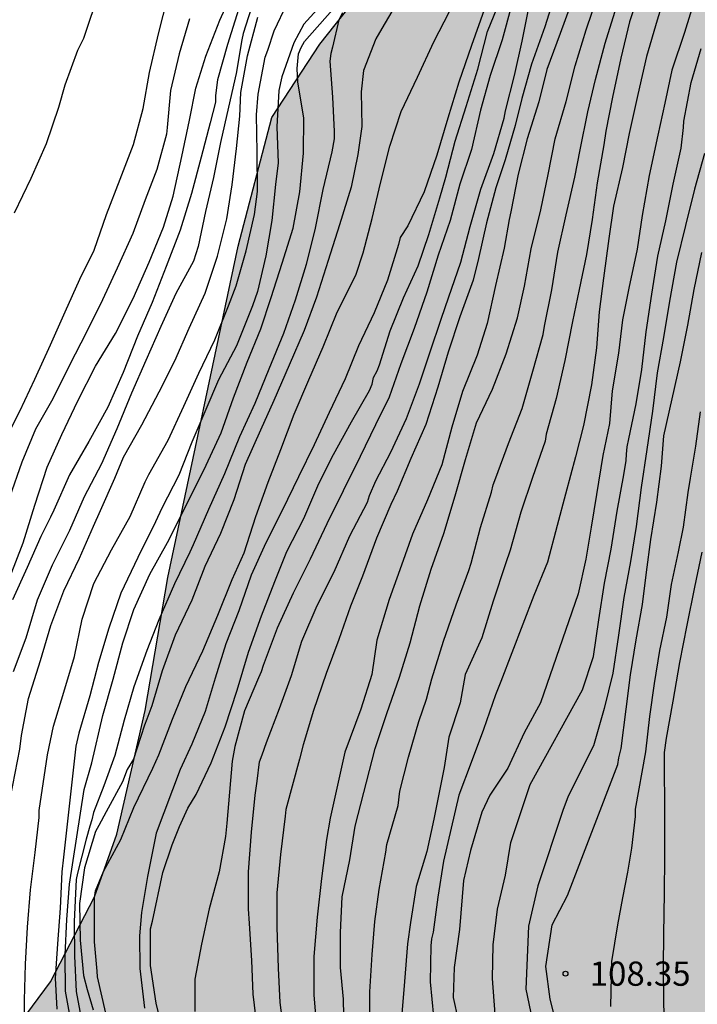
# Model space of a CAD drawing. Units: metres. Extents: x 579944 to 580294, y 4796289 to 4796540.
# Drawn here: x 580191 to 580212, y 4796435 to 4796466 of the extents above; entities that cross this region are included whole.
import ezdxf

# ---------------------------------------------------------------- set-up
doc = ezdxf.new("R2010")
doc.units = ezdxf.units.M
for name, color, linetype in [('020104', 34, 'Continuous'), ('020204', 9, 'Continuous'), ('020308', 9, 'Continuous'), ('100106', 63, 'Continuous'), ('990504', 63, 'Continuous')]:
    doc.layers.add(name, color=color, linetype=linetype)
doc.layers.add('020105', color=24, linetype='Continuous', lineweight=30)
doc.styles.add('ARIAL', font='ARIAL.TTF', dxfattribs={"height": 1})

# ---------------------------------------------------------------- blocks, each defined once
blk = doc.blocks.new('COTAPU')
blk.add_circle((0, 0), 0.075)

msp = doc.modelspace()

# ---------------------------------------------------------------- hatches: boundary and pattern name
at = {"layer": '990504'}
h = msp.add_hatch(color=256, dxfattribs=at)
h.paths.add_polyline_path([(580256.306, 4796540.204), (580255.578, 4796539.063), (580253.13, 4796538.343), (580250.61, 4796539.703), (580250.006, 4796540.204), (580236.991, 4796540.204), (580236.683, 4796537.095), (580236.019, 4796533.895), (580234.89, 4796528.911), (580232.434, 4796524.76), (580230.882, 4796520.776), (580228.402, 4796517.688), (580225.842, 4796515.816), (580223.483, 4796516.192), (580222.107, 4796518.128), (580219.787, 4796518.8), (580216.867, 4796518.16), (580214.779, 4796516.632), (580212.803, 4796515.08), (580209.827, 4796513.496), (580206.435, 4796513.521), (580203.923, 4796512.857), (580203.779, 4796510.833), (580204.787, 4796509.921), (580206.043, 4796508.601), (580206.835, 4796506.361), (580208.987, 4796503.209), (580212.203, 4796501.025), (580214.554, 4796498.273), (580216.954, 4796496.561), (580218.778, 4796495.425), (580218.642, 4796494.385), (580216.434, 4796493.329), (580213.306, 4796492.937), (580209.946, 4796493.713), (580204.747, 4796494.777), (580200.747, 4796494.249), (580198.755, 4796492.665), (580197.195, 4796490.849), (580196.963, 4796488.481), (580197.243, 4796486.13), (580197.691, 4796484.202), (580196.859, 4796483.178), (580195.171, 4796482.634), (580192.091, 4796482.634), (580189.699, 4796482.314), (580186.971, 4796481.01), (580185.891, 4796479.186), (580185.603, 4796477.458), (580185.827, 4796475.506), (580187.459, 4796473.562), (580190.147, 4796472.474), (580193.306, 4796472.626), (580195.898, 4796473.73), (580198.306, 4796475.706), (580201.066, 4796476.802), (580203.602, 4796478.354), (580205.786, 4796478.514), (580207.234, 4796477.442), (580207.354, 4796476.026), (580206.186, 4796473.002), (580204.09, 4796470.194), (580202.098, 4796467.178), (580200.234, 4796464.818), (580198.754, 4796462.554), (580197.706, 4796458.57), (580195.53, 4796448.307), (580194.826, 4796444.195), (580193.946, 4796440.363), (580193.258, 4796438.419), (580191.898, 4796435.787), (580189.658, 4796432.779), (580188.476, 4796429.84), (580188.48, 4796429.433), (580188.757, 4796428.389), (580189.094, 4796427.343), (580189.471, 4796425.239), (580189.577, 4796424.823), (580190.193, 4796423.944), (580190.496, 4796423.687), (580190.942, 4796423.47), (580191.872, 4796423.249), (580192.295, 4796423.202), (580193.266, 4796422.887), (580193.994, 4796422.795), (580194.501, 4796422.68), (580194.755, 4796422.66), (580195.391, 4796422.764), (580196.118, 4796422.663), (580196.971, 4796422.35), (580197.631, 4796422.309), (580197.969, 4796422.187), (580198.164, 4796422.211), (580198.374, 4796422.107), (580199.413, 4796421.783), (580199.783, 4796421.499), (580200.286, 4796420.952), (580201.467, 4796418.882), (580202.043, 4796418.003), (580202.524, 4796417.016), (580202.792, 4796416.733), (580202.994, 4796416.587), (580203.222, 4796416.492), (580204.026, 4796416.475), (580204.408, 4796416.556), (580204.909, 4796416.602), (580205.351, 4796416.758), (580206.072, 4796416.852), (580206.751, 4796417.049), (580207.565, 4796417.057), (580208.108, 4796417.128), (580209.199, 4796417.041), (580209.861, 4796417.136), (580210.241, 4796417.047), (580210.401, 4796416.927), (580210.501, 4796416.731), (580210.607, 4796416.34), (580210.649, 4796414.679), (580210.893, 4796413.703), (580210.987, 4796412.897), (580211.123, 4796412.15), (580211.37, 4796411.462), (580212.334, 4796411.257), (580212.969, 4796411.242), (580213.3, 4796411.281), (580214.523, 4796411.59), (580216.333, 4796412.182), (580216.518, 4796412.18), (580217.793, 4796411.752), (580218.493, 4796411.406), (580220.895, 4796409.365), (580221.287, 4796408.819), (580221.486, 4796408.393), (580221.541, 4796407.935), (580221.509, 4796407.283), (580221.344, 4796406.895), (580221.043, 4796406.467), (580220.504, 4796405.938), (580220.274, 4796405.78), (580219.295, 4796405.392), (580218.929, 4796405.201), (580217.784, 4796404.213), (580217.534, 4796403.826), (580217.18, 4796403.126), (580217.133, 4796402.703), (580217.169, 4796402.008), (580217.297, 4796401.321), (580217.884, 4796399.943), (580218.567, 4796398.776), (580218.849, 4796398.129), (580219.402, 4796396.717), (580219.824, 4796395.79), (580220.303, 4796394.54), (580220.516, 4796393.843), (580220.74, 4796393.4), (580220.871, 4796392.967), (580220.919, 4796392.67), (580220.891, 4796392.45), (580220.914, 4796392.212), (580221.011, 4796391.762), (580220.971, 4796391.178), (580220.843, 4796391.019), (580220.426, 4796390.803), (580220.297, 4796390.626), (580220.21, 4796390.398), (580220.216, 4796390.169), (580220.526, 4796389.895), (580221.183, 4796389.473), (580223.246, 4796388.241), (580224.217, 4796387.181), (580224.434, 4796386.806), (580224.557, 4796386.474), (580224.967, 4796385.953), (580225.167, 4796385.604), (580226.066, 4796384.866), (580227.252, 4796384.058), (580227.605, 4796383.749), (580227.889, 4796383.433), (580228.055, 4796383.042), (580228.05, 4796382.618), (580227.953, 4796382.179), (580227.7, 4796381.512), (580227.539, 4796380.658), (580227.499, 4796380.184), (580227.582, 4796379.98), (580227.892, 4796379.596), (580228.085, 4796379.483), (580228.33, 4796379.43), (580228.797, 4796379.485), (580229.384, 4796379.716), (580230.084, 4796380.268), (580230.672, 4796380.651), (580231.268, 4796380.883), (580231.505, 4796380.863), (580232.279, 4796380.423), (580232.547, 4796380.099), (580232.846, 4796379.46), (580233.117, 4796378.678), (580233.308, 4796378.253), (580233.356, 4796378.023), (580233.523, 4796377.776), (580234.144, 4796377.16), (580234.488, 4796376.902), (580235.449, 4796376.376), (580236.297, 4796375.681), (580237.702, 4796374.769), (580237.861, 4796374.564), (580238.06, 4796374.155), (580238.125, 4796373.866), (580238.138, 4796373.493), (580237.811, 4796372.98), (580237.195, 4796372.385), (580236.222, 4796371.624), (580235.768, 4796371.171), (580235.021, 4796370.162), (580234.581, 4796369.345), (580234.415, 4796368.915), (580234.453, 4796368.491), (580234.544, 4796368.295), (580234.922, 4796367.978), (580235.158, 4796367.831), (580235.63, 4796367.632), (580236.121, 4796367.542), (580237.087, 4796367.642), (580238.328, 4796368.045), (580239.524, 4796368.126), (580239.777, 4796368.064), (580239.988, 4796367.935), (580240.314, 4796367.584), (580240.464, 4796367.345), (580240.546, 4796367.09), (580240.618, 4796366.581), (580240.613, 4796365.294), (580240.822, 4796364.224), (580241.259, 4796362.992), (580241.426, 4796362.778), (580241.62, 4796362.7), (580242.051, 4796362.653), (580243.407, 4796362.724), (580243.61, 4796362.68), (580243.98, 4796362.379), (580244.032, 4796361.718), (580243.309, 4796360.539), (580242.69, 4796359.699), (580242.365, 4796359.346), (580241.35, 4796358.67), (580240.991, 4796358.386), (580240.515, 4796358.238), (580239.205, 4796357.71), (580238.967, 4796357.56), (580238.206, 4796356.89), (580237.923, 4796356.52), (580237.443, 4796355.144), (580237.011, 4796354.395), (580236.849, 4796354.21), (580236.294, 4796353.809), (580235.74, 4796353.476), (580234.945, 4796352.815), (580233.26, 4796351.232), (580232.9, 4796350.77), (580232.623, 4796350.171), (580232.474, 4796349.732), (580232.383, 4796348.301), (580232.702, 4796347.163), (580232.876, 4796346.721), (580233.881, 4796344.855), (580233.947, 4796344.634), (580233.998, 4796343.787), (580233.818, 4796343.653), (580233.444, 4796343.504), (580232.289, 4796343.237), (580231.551, 4796343.151), (580231.093, 4796343.054), (580229.479, 4796342.579), (580228.448, 4796341.988), (580227.893, 4796341.545), (580227.302, 4796340.924), (580227.173, 4796340.748), (580227.09, 4796340.088), (580226.958, 4796339.589), (580226.93, 4796339.378), (580226.97, 4796339.174), (580226.9, 4796338.946), (580225.692, 4796336.798), (580225.467, 4796336.309), (580225.397, 4796336.048), (580225.36, 4796335.794), (580225.418, 4796334.819), (580225.657, 4796334.147), (580225.762, 4796333.647), (580225.743, 4796333.443), (580225.63, 4796333.148), (580225.467, 4796332.955), (580225.229, 4796332.856), (580224.788, 4796332.801), (580224.401, 4796333.093), (580223.45, 4796333.67), (580222.134, 4796334.243), (580221.611, 4796334.417), (580220.764, 4796334.452), (580220.077, 4796334.348), (580219.397, 4796334.186), (580218.419, 4796333.789), (580218.155, 4796333.631), (580217.6, 4796333.256), (580215.141, 4796331.316), (580214.533, 4796330.679), (580214.145, 4796329.98), (580214.066, 4796329.76), (580214.03, 4796329.54), (580214.051, 4796329.074), (580214.378, 4796328.774), (580214.681, 4796328.585), (580216.124, 4796328.062), (580216.352, 4796327.924), (580216.637, 4796327.667), (580217.18, 4796326.882), (580217.261, 4796326.585), (580217.338, 4796325.762), (580217.156, 4796325.375), (580216.975, 4796325.148), (580216.565, 4796324.754), (580214.766, 4796324.459), (580213.555, 4796323.683), (580213.309, 4796323.593), (580213.055, 4796323.612), (580212.491, 4796323.991), (580211.859, 4796324.344), (580211.412, 4796324.51), (580210.711, 4796324.687), (580210.287, 4796324.691), (580209.43, 4796324.479), (580209.184, 4796324.456), (580208.71, 4796324.495), (580208.001, 4796324.774), (580206.99, 4796325.351), (580206.797, 4796325.497), (580205.18, 4796327.225), (580204.81, 4796327.542), (580204.321, 4796327.759), (580203.831, 4796327.849), (580203.39, 4796327.853), (580203.153, 4796327.822), (580202.481, 4796327.6), (580202.252, 4796327.568), (580200.83, 4796327.659), (580200.357, 4796327.825), (580199.996, 4796328.125), (580199.888, 4796328.346), (580199.899, 4796328.575), (580200.034, 4796329.302), (580200.536, 4796330.364), (580200.843, 4796331.454), (580200.874, 4796332.775), (580200.777, 4796333.267), (580200.544, 4796333.659), (580199.798, 4796334.455), (580199.286, 4796334.901), (580198.723, 4796335.355), (580198.471, 4796335.502), (580197.855, 4796335.754), (580197.229, 4796335.828), (580195.905, 4796335.655), (580195.269, 4796335.526), (580193.646, 4796335.085), (580191.844, 4796334.341), (580190.226, 4796333.519), (580189.919, 4796333.285), (580189.697, 4796333.169), (580188.915, 4796332.872), (580188.497, 4796332.63), (580188.03, 4796332.525), (580187.378, 4796332.549), (580187.133, 4796332.526), (580186.912, 4796332.452), (580186.536, 4796332.227), (580185.92, 4796331.556), (580185.704, 4796331.193), (580185.379, 4796330.9), (580184.825, 4796330.499), (580184.621, 4796330.417), (580184.163, 4796330.371), (580182.699, 4796330.555), (580182.209, 4796330.679), (580181.963, 4796330.681), (580181.471, 4796330.61), (580181.276, 4796330.536), (580180.773, 4796330.236), (580180.559, 4796330.043), (580180.379, 4796329.782), (580180.374, 4796329.325), (580180.428, 4796328.833), (580180.553, 4796328.612), (580180.914, 4796328.337), (580182.013, 4796328.055), (580182.69, 4796327.971), (580183.652, 4796327.674), (580183.898, 4796327.637), (580185.775, 4796326.474), (580186.373, 4796326.18), (580186.599, 4796326.009), (580187.01, 4796325.589), (580187.766, 4796324.997), (580188.002, 4796324.876), (580188.712, 4796324.699), (580189.312, 4796324.609), (580190.007, 4796324.602), (580190.618, 4796324.722), (580191.052, 4796324.879), (580191.325, 4796325.105), (580191.403, 4796325.29), (580191.238, 4796325.716), (580190.946, 4796326.108), (580190.442, 4796326.528), (580190.291, 4796326.733), (580189.97, 4796327.601), (580190.014, 4796327.803), (580190.23, 4796328.174), (580190.418, 4796328.325), (580191.245, 4796328.07), (580193.518, 4796326.633), (580194.121, 4796325.983), (580194.63, 4796325.266), (580194.748, 4796325.155), (580195.046, 4796324.525), (580195.365, 4796323.369), (580195.274, 4796322.803), (580195.213, 4796321.753), (580195.356, 4796320.87), (580195.447, 4796320.607), (580195.672, 4796320.283), (580196.226, 4796319.752), (580196.934, 4796319.38), (580197.735, 4796319.042), (580198.851, 4796318.827), (580201.304, 4796318.455), (580201.836, 4796318.331), (580203.043, 4796317.886), (580205.066, 4796317.722), (580206.033, 4796317.856), (580206.27, 4796317.854), (580206.658, 4796317.689), (580206.758, 4796317.501), (580206.637, 4796317.316), (580206.254, 4796317.134), (580205.236, 4796316.966), (580204.625, 4796316.913), (580203.615, 4796316.635), (580203.231, 4796316.385), (580203.11, 4796316.209), (580202.615, 4796315.773), (580202.395, 4796315.784), (580202.207, 4796315.709), (580201.597, 4796315.614), (580200.902, 4796315.587), (580200.241, 4796315.619), (580199.775, 4796315.556), (580198.585, 4796315.213), (580198.133, 4796314.879), (580197.849, 4796314.483), (580197.444, 4796313.759), (580197.315, 4796313.599), (580197.136, 4796313.466), (580196.634, 4796313.301), (580196.16, 4796313.349), (580195.434, 4796313.576), (580194.954, 4796313.81), (580194.584, 4796314.136), (580193.914, 4796314.845), (580193.653, 4796314.975), (580193.425, 4796315.054), (580192.9, 4796315.135), (580192.359, 4796315.166), (580191.935, 4796315.128), (580191.543, 4796314.946), (580191.194, 4796314.712), (580189.499, 4796313.003), (580188.886, 4796312.763), (580188.434, 4796312.463), (580188.322, 4796312.278), (580188.256, 4796311.584), (580188.318, 4796311.049), (580188.615, 4796309.386), (580188.748, 4796307.513), (580188.743, 4796307.013), (580188.828, 4796306.165), (580188.728, 4796305.522), (580188.52, 4796305.041), (580188.391, 4796304.865), (580188.186, 4796304.774), (580185.445, 4796304.226), (580184.256, 4796303.95), (580183.167, 4796303.529), (580182.64, 4796303.28), (580181.975, 4796302.88), (580181.762, 4796302.73), (580181.624, 4796302.571), (580181.375, 4796302.183), (580180.946, 4796301.671), (580180.764, 4796301.3), (580180.489, 4796300.058), (580180.51, 4796299.609), (580180.372, 4796298.534), (580180.119, 4796297.842), (580179.548, 4796295.883), (580178.192, 4796293.237), (580178.042, 4796292.713), (580177.748, 4796292.132), (580176.858, 4796291.26), (580175.973, 4796290.213), (580222.831, 4796290.212), (580223.214, 4796290.819), (580223.301, 4796291.038), (580223.346, 4796291.241), (580223.299, 4796291.674), (580223.126, 4796292.175), (580222.8, 4796292.577), (580222.381, 4796292.996), (580222.179, 4796293.151), (580221.994, 4796293.229), (580221.005, 4796293.502), (580220.565, 4796293.557), (580219.856, 4796293.734), (580219.399, 4796293.772), (580218.034, 4796293.694), (580217.55, 4796293.614), (580217.015, 4796293.433), (580215.146, 4796292.969), (580213.662, 4796292.815), (580212.622, 4796292.91), (580211.642, 4796293.209), (580211.347, 4796293.339), (580210.556, 4796293.906), (580210.338, 4796294.128), (580209.62, 4796295.169), (580209.538, 4796295.373), (580209.65, 4796295.592), (580209.975, 4796295.852), (580210.196, 4796295.934), (580210.45, 4796295.965), (580210.992, 4796295.951), (580211.568, 4796295.903), (580212.869, 4796295.61), (580214.654, 4796295.372), (580216.475, 4796295.277), (580218.359, 4796295.672), (580219.092, 4796296.062), (580219.77, 4796296.106), (580219.998, 4796296.087), (580221.34, 4796295.599), (580222.719, 4796295.407), (580223.397, 4796295.442), (580223.983, 4796295.597), (580224.23, 4796295.705), (580224.939, 4796296.341), (580225.403, 4796296.955), (580225.916, 4796297.424), (580226.325, 4796297.598), (580226.765, 4796297.636), (580227.23, 4796297.538), (580227.433, 4796297.451), (580227.987, 4796297.022), (580228.781, 4796296.76), (580229.59, 4796296.302), (580229.774, 4796296.089), (580229.996, 4796295.477), (580230.028, 4796295.273), (580229.949, 4796295.028), (580229.727, 4796294.861), (580228.996, 4796294.572), (580228.097, 4796294.48), (580226.734, 4796294.604), (580226.259, 4796294.532), (580225.791, 4796294.325), (580225.662, 4796294.149), (580225.558, 4796293.904), (580225.496, 4796293.625), (580225.412, 4796292.855), (580225.479, 4796291.948), (580225.576, 4796291.481), (580226.206, 4796290.211), (580236.422, 4796290.211), (580236.961, 4796291.56), (580236.976, 4796292.212), (580236.957, 4796292.864), (580236.84, 4796293.848), (580236.6, 4796295.257), (580236.544, 4796296.358), (580236.455, 4796296.749), (580236.306, 4796297.106), (580235.699, 4796298.163), (580235.08, 4796298.872), (580234.449, 4796299.353), (580233.243, 4796299.891), (580232.578, 4796300.236), (580232.191, 4796300.511), (580231.794, 4796300.685), (580231.372, 4796300.791), (580230.881, 4796300.787), (580230.635, 4796300.747), (580230.209, 4796300.574), (580229.647, 4796300.224), (580228.942, 4796300.053), (580227.86, 4796299.488), (580227.205, 4796299.232), (580226.773, 4796299.169), (580226.544, 4796299.197), (580225.895, 4796299.525), (580225.889, 4796299.729), (580226.088, 4796300.125), (580226.242, 4796300.301), (580226.379, 4796300.444), (580227.095, 4796300.894), (580227.895, 4796301.25), (580229.863, 4796301.475), (580230.746, 4796301.737), (580231.326, 4796302.079), (580232.48, 4796303.134), (580232.61, 4796303.37), (580232.682, 4796303.785), (580232.785, 4796303.936), (580232.757, 4796304.504), (580232.632, 4796304.708), (580232.094, 4796305.18), (580231.612, 4796306.015), (580230.864, 4796306.632), (580230.435, 4796306.891), (580229.161, 4796307.429), (580228.984, 4796307.541), (580227.188, 4796308.356), (580226.572, 4796308.591), (580226.293, 4796308.627), (580226.039, 4796308.579), (580225.562, 4796308.338), (580225.026, 4796308.149), (580222.932, 4796308.001), (580222.49, 4796307.862), (580222.294, 4796307.745), (580221.918, 4796307.385), (580221.763, 4796307.157), (580221.507, 4796306.169), (580221.486, 4796305.695), (580221.583, 4796305.245), (580221.725, 4796305.04), (580222.111, 4796304.731), (580224.291, 4796304.15), (580224.424, 4796303.971), (580224.428, 4796303.454), (580224.212, 4796303.032), (580223.928, 4796302.654), (580223.128, 4796302.281), (580222.703, 4796302.167), (580221.549, 4796301.942), (580220.752, 4796301.856), (580219.597, 4796301.614), (580217.816, 4796301.387), (580217.434, 4796301.272), (580216.628, 4796301.195), (580216.442, 4796301.231), (580216.316, 4796301.343), (580216.104, 4796301.294), (580214.818, 4796301.443), (580213.347, 4796301.712), (580212.86, 4796302.132), (580212.717, 4796302.303), (580212.61, 4796302.533), (580212.57, 4796302.804), (580212.598, 4796303.058), (580212.711, 4796303.328), (580213.02, 4796303.689), (580214.11, 4796304.237), (580214.331, 4796304.311), (580214.534, 4796304.317), (580215.728, 4796304.263), (580216.652, 4796304.355), (580217.136, 4796304.452), (580217.357, 4796304.517), (580217.927, 4796304.791), (580218.217, 4796305.008), (580218.865, 4796305.349), (580219.001, 4796305.474), (580219.362, 4796305.962), (580219.995, 4796307.345), (580220.331, 4796307.934), (580220.385, 4796309.052), (580219.859, 4796310.65), (580219.56, 4796311.212), (580219.497, 4796311.713), (580219.429, 4796311.722), (580219.389, 4796311.942), (580219.339, 4796311.977), (580219.298, 4796312.121), (580219.402, 4796312.34), (580219.378, 4796312.451), (580219.448, 4796312.687), (580219.206, 4796313.062), (580219.055, 4796313.216), (580218.719, 4796313.516), (580218.526, 4796313.62), (580218.064, 4796314.091), (580217.499, 4796315.079), (580217.325, 4796315.521), (580217.26, 4796315.742), (580217.354, 4796316.698), (580217.407, 4796316.935), (580217.52, 4796317.137), (580217.803, 4796317.499), (580217.99, 4796317.624), (580218.373, 4796317.781), (580219.23, 4796317.933), (580220.232, 4796318.168), (580221.117, 4796318.498), (580221.56, 4796318.748), (580222.302, 4796319.299), (580223.461, 4796319.906), (580224.371, 4796320.328), (580224.838, 4796320.425), (580225.312, 4796320.378), (580225.887, 4796320.262), (580226.308, 4796320.063), (580227.226, 4796319.461), (580227.334, 4796319.299), (580227.443, 4796319.221), (580227.89, 4796319.039), (580228.821, 4796318.902), (580229.371, 4796318.888), (580230.141, 4796318.736), (580231.14, 4796318.701), (580231.76, 4796318.847), (580232.083, 4796318.961), (580232.423, 4796319.144), (580233.75, 4796320.46), (580235.215, 4796322.072), (580236.224, 4796322.993), (580236.403, 4796323.127), (580236.624, 4796323.21), (580238.167, 4796323.27), (580239.039, 4796323.253), (580240.859, 4796323.124), (580242.195, 4796322.865), (580243.083, 4796322.737), (580244.206, 4796322.37), (580244.958, 4796322.227), (580245.592, 4796322.059), (580246.117, 4796322.054), (580247.212, 4796322.305), (580247.621, 4796322.504), (580248.44, 4796323.123), (580248.731, 4796323.357), (580248.962, 4796323.66), (580249.84, 4796325.845), (580250.264, 4796326.662), (580250.444, 4796326.931), (580251.197, 4796327.627), (580252.074, 4796328.024), (580252.328, 4796328.089), (580252.625, 4796328.103), (580252.76, 4796328.068), (580252.894, 4796327.94), (580253.028, 4796327.709), (580253.093, 4796327.472), (580253.133, 4796327.243), (580253.057, 4796326.447), (580252.986, 4796326.16), (580252.728, 4796325.705), (580251.998, 4796324.738), (580251.421, 4796323.889), (580250.912, 4796322.996), (580250.67, 4796322.507), (580250.247, 4796320.851), (580250.251, 4796320.419), (580250.582, 4796318.865), (580250.789, 4796318.406), (580250.885, 4796317.922), (580251.085, 4796317.615), (580251.412, 4796317.281), (580252.017, 4796316.801), (580252.961, 4796316.351), (580253.89, 4796316.07), (580254.381, 4796316.006), (580255.474, 4796316.012), (580256.593, 4796316.144), (580257.784, 4796316.64), (580258.604, 4796317.259), (580259.23, 4796318.04), (580259.895, 4796319.253), (580259.965, 4796319.464), (580259.963, 4796320.1), (580259.89, 4796320.481), (580259.971, 4796321.709), (580259.948, 4796321.98), (580259.562, 4796323.196), (580259.508, 4796323.662), (580259.4, 4796323.849), (580259.054, 4796324.869), (580258.93, 4796325.997), (580258.624, 4796326.746), (580258.593, 4796326.95), (580258.384, 4796327.282), (580258.092, 4796327.615), (580257.505, 4796328.164), (580257.151, 4796328.396), (580256.072, 4796328.898), (580255.203, 4796329.212), (580254.985, 4796329.401), (580254.734, 4796329.767), (580254.688, 4796330.183), (580254.682, 4796330.463), (580254.888, 4796331.511), (580255.197, 4796332.744), (580255.351, 4796333.793), (580255.384, 4796334.53), (580255.508, 4796334.995), (580255.555, 4796335.468), (580255.591, 4796337.322), (580255.531, 4796338.958), (580255.57, 4796339.44), (580255.632, 4796339.694), (580255.331, 4796341.704), (580255.313, 4796342.509), (580255.486, 4796343.668), (580255.548, 4796343.871), (580256.15, 4796344.813), (580257.12, 4796346.083), (580257.525, 4796346.697), (580257.696, 4796346.839), (580258.486, 4796347.924), (580258.668, 4796348.295), (580258.662, 4796348.566), (580258.503, 4796348.796), (580258.319, 4796348.976), (580257.864, 4796349.235), (580257.653, 4796349.271), (580256.658, 4796348.891), (580256.164, 4796348.634), (580255.413, 4796348.108), (580255.079, 4796347.789), (580254.747, 4796347.581), (580254.601, 4796347.413), (580254.243, 4796347.171), (580253.781, 4796346.752), (580253.218, 4796346.368), (580252.663, 4796345.916), (580251.648, 4796345.291), (580250.731, 4796344.242), (580249.697, 4796343.312), (580249.059, 4796343.039), (580248.601, 4796342.968), (580248.355, 4796343.004), (580248.027, 4796343.168), (580247.884, 4796343.288), (580247.71, 4796343.646), (580247.521, 4796344.275), (580247.541, 4796345.426), (580247.628, 4796345.629), (580247.886, 4796345.982), (580248.228, 4796346.343), (580249.288, 4796347.187), (580250.87, 4796348.662), (580251.717, 4796349.551), (580252.495, 4796350.196), (580253.023, 4796350.521), (580255.506, 4796351.402), (580256.019, 4796351.922), (580256.277, 4796352.283), (580256.563, 4796352.916), (580256.633, 4796353.94), (580256.61, 4796354.161), (580256.218, 4796355.622), (580256.198, 4796356.172), (580256.414, 4796356.585), (580256.748, 4796356.946), (580257.123, 4796357.171), (580258.288, 4796357.549), (580258.663, 4796357.748), (580258.876, 4796357.907), (580258.98, 4796358.109), (580259.007, 4796358.321), (580258.902, 4796358.762), (580258.711, 4796359.179), (580258.543, 4796359.317), (580257.725, 4796359.672), (580257.044, 4796360.137), (580256.859, 4796360.299), (580256.742, 4796360.462), (580256.693, 4796360.682), (580256.766, 4796361.114), (580257.07, 4796361.932), (580257.312, 4796362.362), (580257.826, 4796362.882), (580258.021, 4796362.981), (580258.284, 4796362.996), (580258.546, 4796362.959), (580259.194, 4796362.546), (580259.332, 4796361.943), (580259.424, 4796361.019), (580259.862, 4796359.854), (580260.096, 4796359.631), (580260.307, 4796359.51), (580260.536, 4796359.499), (580260.705, 4796359.54), (580261.103, 4796359.511), (580261.307, 4796359.576), (580261.503, 4796359.676), (580261.802, 4796359.919), (580262.11, 4796360.237), (580262.677, 4796361.019), (580262.911, 4796361.5), (580263.387, 4796363.856), (580263.355, 4796364.937), (580262.79, 4796366.587), (580261.833, 4796368.235), (580260.67, 4796369.812), (580259.645, 4796371.46), (580258.83, 4796372.626), (580257.922, 4796374.113), (580256.685, 4796376.357), (580255.633, 4796378.418), (580254.528, 4796381.33), (580253.359, 4796383.689), (580252.608, 4796385.476), (580247.16, 4796396.401), (580245.475, 4796399.883), (580244.093, 4796403.068), (580244.033, 4796404.746), (580245.376, 4796406.436), (580247.054, 4796406.588), (580248.302, 4796405.656), (580249.606, 4796403.757), (580250.339, 4796401.349), (580250.66, 4796398.684), (580251.415, 4796396.344), (580252.536, 4796394.261), (580253.282, 4796393.048), (580253.923, 4796390.547), (580254.489, 4796388.826), (580255.446, 4796387.109), (580257.021, 4796385.835), (580258.522, 4796385.042), (580260.411, 4796384.644), (580261.834, 4796385.023), (580262.151, 4796385.67), (580262.163, 4796386.958), (580262.363, 4796387.833), (580263.617, 4796389.063), (580264.372, 4796389.621), (580265.311, 4796390.019), (580266.248, 4796390.786), (580266.305, 4796392.189), (580265.766, 4796393.404), (580265.3, 4796394.159), (580265.042, 4796394.778), (580264.944, 4796395.513), (580265.099, 4796396.296), (580265.6, 4796396.806), (580266.316, 4796396.536), (580267.776, 4796395.099), (580269.443, 4796393.802), (580270.709, 4796393.652), (580271.716, 4796394.235), (580271.801, 4796395.085), (580272.068, 4796396.123), (580272.703, 4796397.186), (580273.392, 4796397.398), (580274.66, 4796396.926), (580275.831, 4796397.027), (580276.378, 4796397.676), (580276.463, 4796398.642), (580275.744, 4796399.395), (580275.255, 4796400.104), (580274.572, 4796402.054), (580274.213, 4796403.798), (580273.74, 4796405.358), (580273.247, 4796406.527), (580271.833, 4796410.701), (580271.793, 4796412.77), (580271.866, 4796415.071), (580271.435, 4796417.16), (580271.008, 4796418.697), (580271.204, 4796420.01), (580272.827, 4796421.265), (580274.092, 4796421.298), (580274.741, 4796420.568), (580275.033, 4796418.708), (580274.93, 4796417.166), (580274.941, 4796415.878), (580275.111, 4796414.799), (580276.456, 4796413.476), (580277.657, 4796412.796), (580278.95, 4796412.14), (580280.287, 4796411.76), (580281.874, 4796411.819), (580283.249, 4796412.382), (580283.863, 4796413.192), (580284.155, 4796414.091), (580284.347, 4796415.841), (580284.13, 4796417.15), (580284.004, 4796418.46), (580283.943, 4796420.207), (580284.027, 4796421.195), (580284.431, 4796422.441), (580285.32, 4796423.437), (580286.396, 4796424.044), (580288.045, 4796424.816), (580289.07, 4796426.066), (580290.047, 4796427.5), (580292.494, 4796429.176), (580293.551, 4796429.254), (580294.261, 4796429.585), (580294.262, 4796473.851), (580293.738, 4796473.663), (580292.291, 4796473.375), (580290.756, 4796472.741), (580288.788, 4796471.46), (580287.445, 4796469.816), (580286.402, 4796468.037), (580284.754, 4796464.298), (580283.43, 4796463.137), (580282.186, 4796463.311), (580281.276, 4796464.936), (580280.691, 4796466.173), (580280.244, 4796467.411), (580279.564, 4796468.9), (580279.444, 4796469.52), (580279.711, 4796470.649), (580280.484, 4796471.668), (580284.376, 4796473.839), (580294.262, 4796480.49), (580294.262, 4796484.999), (580293.895, 4796485.254), (580294.262, 4796486.003), (580294.263, 4796540.203)])
h.paths.add_polyline_path([(580230.082, 4796445.62), (580230.19, 4796442.59), (580230.37, 4796440.787), (580230.226, 4796438.21), (580230.195, 4796433.65), (580230.444, 4796431.806), (580232.196, 4796426.338), (580233.097, 4796424.017), (580234.201, 4796422.044), (580235.095, 4796420.591), (580235.837, 4796419.123), (580236.755, 4796418.125), (580238.476, 4796418.222), (580239.481, 4796419.951), (580238.619, 4796422.575), (580237.207, 4796425.029), (580235.92, 4796427.416), (580234.978, 4796429.791), (580234.254, 4796432.361), (580233.849, 4796434.769), (580233.746, 4796437.344), (580233.971, 4796440.046), (580234.371, 4796443.355), (580234.545, 4796445.657), (580233.034, 4796451.857), (580231.803, 4796452.439), (580230.88, 4796452.418), (580229.957, 4796450.73), (580229.89, 4796448.925)], flags=0)

# ---------------------------------------------------------------- linework, layer by layer
at = {"layer": '020104', "flags": 128}
for points, elevation in [([(580190.776, 4796459.599), (580191.3, 4796460.67), (580191.767, 4796461.748), (580192.155, 4796462.869), (580192.349, 4796463.566), (580192.744, 4796464.638), (580192.926, 4796465.004), (580192.996, 4796465.221), (580193.35, 4796466.275), (580193.681, 4796467.399), (580193.993, 4796468.579), (580194.3, 4796469.658), (580194.615, 4796470.785), (580194.931, 4796471.786), (580195.256, 4796472.907), (580195.573, 4796473.914), (580195.894, 4796474.769), (580196.324, 4796475.835), (580198.025, 4796480.124), (580198.394, 4796481.229), (580198.72, 4796482.341)], 122), ([(580192.568, 4796434.367), (580192.362, 4796435.501), (580192.354, 4796436.629), (580192.398, 4796437.717), (580192.48, 4796438.813), (580192.942, 4796441.75), (580193.173, 4796442.567), (580193.517, 4796444.036), (580193.832, 4796445.165), (580194.135, 4796446.288), (580194.48, 4796447.322), (580194.97, 4796448.416), (580195.516, 4796449.397), (580196.048, 4796450.434), (580196.716, 4796451.783), (580197.18, 4796452.791), (580197.567, 4796453.871), (580197.988, 4796454.975), (580198.412, 4796456.008), (580198.728, 4796456.98), (580199.077, 4796458.039), (580199.415, 4796459.122), (580199.621, 4796460.25), (580199.735, 4796461.448), (580199.738, 4796462.537), (580199.561, 4796463.64), (580199.532, 4796464.072), (580199.574, 4796464.525), (580199.66, 4796464.722), (580199.764, 4796464.899), (580201.737, 4796467.141)], 117), ([(580210.228, 4796466.696), (580209.829, 4796465.515), (580209.565, 4796464.383), (580209.3, 4796463.181), (580209.1, 4796462.123), (580209.032, 4796461.705), (580208.826, 4796460.53), (580208.68, 4796459.397), (580208.498, 4796458.307), (580208.271, 4796457.222), (580208.07, 4796456.239), (580207.829, 4796455.03), (580207.555, 4796453.855), (580207.251, 4796452.749), (580207.221, 4796452.528), (580206.824, 4796451.408), (580206.47, 4796450.329), (580206.13, 4796449.153), (580205.993, 4796448.731), (580205.607, 4796447.574), (580205.255, 4796446.44), (580204.736, 4796445.306), (580204.586, 4796444.433), (580204.232, 4796443.369), (580204.086, 4796442.429), (580203.773, 4796440.825), (580203.553, 4796439.821), (580203.223, 4796438.741), (580203.047, 4796437.627), (580202.959, 4796436.963), (580202.861, 4796435.797), (580202.765, 4796434.681)], 111), ([(580200.989, 4796434.229), (580200.967, 4796435.259), (580200.875, 4796436.239), (580200.877, 4796437.323), (580200.934, 4796438.427), (580201.172, 4796439.563), (580201.332, 4796440.611), (580201.949, 4796443.014), (580202.316, 4796444.098), (580202.704, 4796445.218), (580203.035, 4796446.289), (580203.335, 4796447.43), (580203.684, 4796448.566), (580204.083, 4796449.675), (580204.431, 4796450.832), (580204.753, 4796451.961), (580205.09, 4796453.096), (580205.584, 4796454.143), (580206.016, 4796455.23), (580206.363, 4796456.343), (580206.574, 4796457.327), (580206.788, 4796458.488), (580207.083, 4796459.687), (580207.311, 4796460.783), (580207.531, 4796461.887), (580207.874, 4796463.047), (580208.152, 4796464.151), (580208.489, 4796465.267), (580208.854, 4796466.341)], 112), ([(580211.002, 4796466.572), (580210.691, 4796465.568), (580210.361, 4796464.437), (580210.087, 4796463.257), (580209.825, 4796462.05), (580209.619, 4796461.003), (580209.337, 4796459.808), (580209.188, 4796458.803), (580209.025, 4796457.577), (580208.895, 4796456.535), (580208.812, 4796455.418), (580208.659, 4796454.272), (580208.404, 4796453.019), (580208.155, 4796452.045), (580207.847, 4796450.89), (580207.592, 4796449.918), (580207.292, 4796448.788), (580206.871, 4796447.752), (580205.842, 4796445.092), (580205.684, 4796444.678), (580205.307, 4796443.605), (580204.923, 4796442.579), (580204.547, 4796441.571), (580204.309, 4796440.551), (580204.069, 4796439.527), (580203.891, 4796438.411), (580203.745, 4796437.331), (580203.693, 4796437.125), (580203.679, 4796436.907), (580203.661, 4796435.793), (580203.763, 4796434.717)], 110.5), ([(580190.416, 4796452.411), (580190.944, 4796453.454), (580191.412, 4796454.445), (580191.899, 4796455.516), (580192.347, 4796456.535), (580192.801, 4796457.548), (580193.251, 4796458.443), (580193.634, 4796459.55), (580194.054, 4796460.642), (580194.462, 4796461.714), (580194.771, 4796462.829), (580194.962, 4796463.947), (580195.24, 4796465.145), (580195.529, 4796466.287)], 121), ([(580198.202, 4796466.225), (580197.866, 4796465.154), (580197.825, 4796464.956), (580197.648, 4796463.911), (580197.408, 4796462.869), (580197.165, 4796461.776), (580196.942, 4796460.695), (580196.693, 4796459.636), (580196.473, 4796458.554), (580196.326, 4796458.097), (580195.782, 4796457.099), (580195.316, 4796456.081), (580194.851, 4796455.024), (580194.403, 4796454.014), (580193.954, 4796452.909), (580193.48, 4796451.823), (580192.936, 4796450.803), (580192.482, 4796449.762), (580191.944, 4796448.688), (580191.478, 4796447.611), (580191.128, 4796446.435), (580190.736, 4796445.387)], 119), ([(580191.09, 4796434.099), (580191.09, 4796435.221), (580191.126, 4796436.341), (580191.188, 4796437.479), (580191.28, 4796438.637), (580191.418, 4796439.797), (580191.54, 4796440.877), (580191.544, 4796441.099), (580191.798, 4796442.817), (580191.99, 4796443.71), (580192.306, 4796444.759), (580192.642, 4796445.865), (580192.873, 4796447.015), (580193.237, 4796448.124), (580193.781, 4796449.166), (580194.363, 4796450.196), (580194.828, 4796451.275), (580194.942, 4796451.497), (580195.538, 4796452.558), (580196.022, 4796453.617), (580196.491, 4796454.631), (580196.986, 4796455.662), (580197.405, 4796456.723), (580197.644, 4796457.337), (580197.96, 4796458.423), (580198.219, 4796459.545), (580198.305, 4796460.261), (580198.301, 4796461.481), (580198.272, 4796462.631), (580198.324, 4796463.274), (580198.549, 4796464.423), (580198.623, 4796464.637), (580198.827, 4796465.234), (580199.23, 4796466.076)], 118), ([(580195.41, 4796434.137), (580195.17, 4796435.129), (580194.994, 4796436.293), (580194.996, 4796437.427), (580195.054, 4796437.667), (580195.371, 4796439.174), (580195.664, 4796440.032), (580195.894, 4796440.598), (580196.145, 4796441.164), (580196.406, 4796441.595), (580196.871, 4796442.569), (580197.303, 4796443.683), (580197.673, 4796444.823), (580198.033, 4796445.997), (580198.427, 4796447.123), (580198.847, 4796448.183), (580199.219, 4796449.113), (580199.745, 4796450.136), (580200.211, 4796451.222), (580200.661, 4796452.12), (580201.221, 4796453.126), (580201.779, 4796454.1), (580201.859, 4796454.298), (580201.901, 4796454.502), (580202.011, 4796454.706), (580202.089, 4796454.892), (580202.415, 4796455.948), (580202.829, 4796456.968), (580203.281, 4796457.958), (580203.611, 4796458.93), (580203.959, 4796460.06), (580204.139, 4796460.698), (580204.427, 4796461.822), (580204.773, 4796462.89), (580205.133, 4796464.05), (580205.437, 4796465.21), (580205.829, 4796466.176)], 114.5), ([(580206.179, 4796466.022), (580205.889, 4796464.95), (580205.511, 4796463.855), (580205.22, 4796462.773), (580204.937, 4796461.563), (580204.58, 4796460.485), (580204.277, 4796459.364), (580203.904, 4796458.291), (580203.557, 4796457.146), (580203.165, 4796456.017), (580202.752, 4796454.927), (580202.391, 4796453.894), (580201.965, 4796453.039), (580201.491, 4796452.054), (580200.959, 4796450.987), (580200.46, 4796449.966), (580199.94, 4796448.875), (580199.416, 4796447.819), (580198.913, 4796446.738), (580198.483, 4796445.586), (580198.421, 4796445.392), (580198.339, 4796445.202), (580197.901, 4796444.182), (580197.603, 4796443.077), (580197.519, 4796442.623), (580197.362, 4796440.705), (580197.32, 4796440.285), (580197.124, 4796439.197), (580196.808, 4796438.051), (580196.576, 4796436.957), (580196.364, 4796435.875), (580196.368, 4796434.871)], 114), ([(580198.305, 4796434.307), (580198.17, 4796435.413), (580198.134, 4796436.451), (580198.058, 4796437.599), (580198.034, 4796438.047), (580198.034, 4796439.193), (580198.118, 4796440.429), (580198.24, 4796441.567), (580198.296, 4796441.999), (580198.372, 4796442.597), (580198.45, 4796442.815), (580198.591, 4796443.204), (580198.986, 4796444.248), (580199.363, 4796445.27), (580199.681, 4796446.334), (580200.153, 4796447.439), (580200.678, 4796448.488), (580201.173, 4796449.6), (580201.719, 4796450.646), (580201.781, 4796450.851), (580201.97, 4796451.301), (580202.442, 4796452.185), (580202.928, 4796453.227), (580203.33, 4796454.309), (580203.649, 4796455.26), (580204.005, 4796456.339), (580204.22, 4796456.969), (580204.607, 4796458.068), (580204.898, 4796459.171), (580205.227, 4796460.328), (580205.631, 4796461.433), (580205.95, 4796462.53), (580205.991, 4796462.756), (580206.269, 4796463.851), (580206.505, 4796464.911), (580206.733, 4796466.05)], 113.5), ([(580207.504, 4796466.316), (580207.206, 4796465.352), (580206.792, 4796464.197), (580206.498, 4796463.143), (580206.291, 4796462.298), (580205.979, 4796461.241), (580205.692, 4796460.368), (580205.404, 4796459.286), (580205.152, 4796458.186), (580204.987, 4796457.512), (580204.573, 4796456.374), (580204.216, 4796455.284), (580203.896, 4796454.203), (580203.525, 4796453.046), (580203.053, 4796451.991), (580202.632, 4796450.982), (580202.435, 4796450.566), (580201.997, 4796449.525), (580201.564, 4796448.351), (580201.193, 4796447.421), (580200.825, 4796446.388), (580200.44, 4796445.335), (580200.045, 4796444.193), (580199.719, 4796443.123), (580199.611, 4796442.685), (580199.184, 4796441.125), (580199.16, 4796440.919), (580199.022, 4796439.737), (580198.91, 4796438.541), (580198.906, 4796437.487), (580198.946, 4796436.209), (580198.997, 4796435.147), (580199.139, 4796434.125)], 113), ([(580197.722, 4796465.896), (580197.378, 4796464.806), (580197.071, 4796463.712), (580197.01, 4796463.23), (580197.006, 4796463.02), (580196.844, 4796462.384), (580196.564, 4796461.326), (580196.261, 4796460.195), (580195.914, 4796459.062), (580195.483, 4796457.941), (580195.041, 4796456.822), (580194.591, 4796455.777), (580194.15, 4796454.651), (580193.667, 4796453.577), (580193.083, 4796452.514), (580192.485, 4796451.492), (580191.997, 4796450.396), (580191.891, 4796450.174), (580191.598, 4796449.583), (580191.176, 4796448.622), (580190.721, 4796447.612)], 119.5), ([(580200.936, 4796465.794), (580200.824, 4796465.577), (580200.627, 4796464.728), (580200.581, 4796464.528), (580200.551, 4796464.289), (580200.628, 4796463.182), (580200.68, 4796462.117), (580200.68, 4796461.892), (580200.608, 4796461.482), (580200.33, 4796460.324), (580200.093, 4796459.126), (580199.816, 4796458), (580199.479, 4796456.89), (580199.11, 4796455.86), (580198.663, 4796454.763), (580198.23, 4796453.697), (580197.753, 4796452.662), (580197.29, 4796451.522), (580196.794, 4796450.414), (580196.316, 4796449.316), (580196.214, 4796449.088), (580195.732, 4796448.108), (580195.255, 4796446.996), (580194.876, 4796446.053), (580194.472, 4796444.926), (580194.176, 4796443.891), (580193.887, 4796442.796), (580193.548, 4796441.863), (580193.226, 4796441.037), (580193.18, 4796440.803), (580193.118, 4796440.611), (580193.004, 4796440.203), (580192.728, 4796439.155), (580192.686, 4796438.959), (580192.678, 4796438.747), (580192.624, 4796437.657), (580192.634, 4796436.581), (580192.688, 4796435.487), (580192.902, 4796434.389)], 116.5), ([(580202.54, 4796465.956), (580202.082, 4796465.184), (580201.973, 4796464.988), (580201.587, 4796464), (580201.517, 4796463.344), (580201.542, 4796462.271), (580201.419, 4796461.402), (580201.209, 4796460.398), (580200.853, 4796459.222), (580200.497, 4796458.121), (580200.133, 4796456.985), (580199.752, 4796455.953), (580199.29, 4796454.886), (580198.814, 4796453.791), (580198.398, 4796452.867), (580197.927, 4796451.81), (580197.573, 4796450.713), (580197.16, 4796449.666), (580196.672, 4796448.652), (580196.277, 4796447.603), (580195.761, 4796446.524), (580195.357, 4796445.416), (580195.035, 4796444.335), (580194.879, 4796443.924), (580194.808, 4796443.734), (580194.467, 4796442.681), (580194.266, 4796442.363), (580194.122, 4796441.987), (580193.624, 4796441.049), (580193.388, 4796440.627), (580193.29, 4796440.445), (580192.944, 4796439.321), (580192.79, 4796438.213), (580192.816, 4796437.085), (580192.916, 4796435.983), (580193.032, 4796435.555), (580193.215, 4796434.922)], 116), ([(580193.606, 4796434.819), (580193.352, 4796435.943), (580193.34, 4796436.116), (580193.26, 4796437.029), (580193.26, 4796438.159), (580193.26, 4796438.391), (580193.288, 4796438.607), (580193.536, 4796439.209), (580194.078, 4796440.197), (580194.472, 4796441.183), (580195.061, 4796442.409), (580195.254, 4796442.821), (580195.679, 4796443.921), (580196.092, 4796444.93), (580196.614, 4796446.034), (580197.079, 4796447.143), (580197.528, 4796448.25), (580197.89, 4796449.076), (580198.253, 4796450.201), (580198.637, 4796451.263), (580199.028, 4796452.274), (580199.447, 4796453.363), (580199.902, 4796454.433), (580200.34, 4796455.451), (580200.773, 4796456.521), (580200.871, 4796456.703), (580201.36, 4796457.698), (580201.586, 4796458.358), (580201.86, 4796459.425), (580202.115, 4796460.513), (580202.412, 4796461.663), (580202.762, 4796462.734), (580203.26, 4796463.797), (580203.766, 4796464.897), (580204.252, 4796465.829)], 115.5), ([(580201.781, 4796434.213), (580201.791, 4796435.481), (580201.863, 4796436.639), (580201.947, 4796437.657), (580202.079, 4796438.651), (580202.287, 4796439.801), (580202.314, 4796440.043), (580202.664, 4796441.254), (580202.715, 4796441.689), (580202.99, 4796442.749), (580203.307, 4796443.854), (580203.543, 4796444.542), (580203.712, 4796445.176), (580204.074, 4796446.339), (580204.463, 4796447.465), (580204.852, 4796448.522), (580204.925, 4796448.757), (580205.221, 4796449.856), (580205.556, 4796450.947), (580205.608, 4796451.175), (580205.695, 4796451.395), (580206.079, 4796452.458), (580206.509, 4796453.543), (580206.838, 4796454.693), (580207.157, 4796455.828), (580207.196, 4796456.085), (580207.426, 4796457.217), (580207.615, 4796458.383), (580207.868, 4796459.533), (580208.136, 4796460.703), (580208.307, 4796461.549), (580208.54, 4796462.727), (580208.78, 4796463.723), (580209.078, 4796464.856), (580209.431, 4796465.98)], 111.5), ([(580190.586, 4796441.133), (580190.944, 4796442.99), (580190.992, 4796443.415), (580191.218, 4796444.563), (580191.585, 4796445.739), (580191.903, 4796446.819), (580192.311, 4796447.895), (580192.792, 4796448.905), (580193.224, 4796449.895), (580193.44, 4796450.379), (580193.892, 4796451.379), (580194.154, 4796452.034), (580194.72, 4796453.036), (580195.26, 4796454.058), (580195.745, 4796455.014), (580196.19, 4796456.025), (580196.684, 4796457.114), (580197.068, 4796458.255), (580197.358, 4796459.409), (580197.492, 4796460.266), (580197.521, 4796460.47), (580197.654, 4796461.588), (580197.757, 4796462.596), (580197.791, 4796463.325), (580197.995, 4796464.462), (580198.314, 4796465.656)], 118.5), ([(580196.204, 4796465.608), (580195.878, 4796464.521), (580195.616, 4796463.391), (580195.509, 4796462.244), (580195.49, 4796462.034), (580195.191, 4796460.94), (580194.833, 4796460.001), (580194.445, 4796458.96), (580193.956, 4796457.888), (580193.504, 4796456.902), (580193.004, 4796455.886), (580192.496, 4796454.905), (580191.965, 4796453.837), (580191.434, 4796452.9), (580191.008, 4796451.884), (580190.622, 4796450.786)], 120.5), ([(580205.703, 4796434.373), (580205.583, 4796435.891), (580205.613, 4796436.931), (580205.745, 4796438.043), (580205.995, 4796439.089), (580206.151, 4796440.105), (580206.755, 4796441.903), (580208.377, 4796444.826), (580208.72, 4796445.867), (580208.88, 4796447.003), (580209.059, 4796448.135), (580209.262, 4796449.19), (580209.445, 4796450.361), (580209.656, 4796451.489), (580209.733, 4796451.927), (580209.734, 4796452.129), (580209.758, 4796452.355), (580209.809, 4796452.599), (580210.033, 4796453.684), (580210.211, 4796454.744), (580210.347, 4796455.918), (580210.526, 4796457.076), (580210.708, 4796458.254), (580210.953, 4796459.353), (580211.189, 4796460.484), (580211.43, 4796461.604), (580211.5, 4796462.241), (580211.516, 4796462.441), (580211.738, 4796463.637), (580212.047, 4796464.691)], 109.5), ([(580212.157, 4796461.436), (580211.843, 4796460.329), (580211.565, 4796459.206), (580211.29, 4796458.071), (580211.069, 4796456.861), (580210.89, 4796455.738), (580210.687, 4796454.64), (580210.543, 4796453.457), (580210.373, 4796452.273), (580210.197, 4796451.094), (580210.04, 4796449.886), (580209.863, 4796448.803), (580209.659, 4796447.687), (580209.494, 4796446.52), (580209.319, 4796445.349), (580209.052, 4796444.248), (580208.713, 4796443.096), (580207.934, 4796441.539), (580207.765, 4796441.098), (580206.997, 4796438.765), (580206.698, 4796437.516), (580206.62, 4796435.566), (580206.869, 4796434.373)], 109), ([(580207.595, 4796434.395), (580207.374, 4796435.254), (580207.244, 4796436.268), (580207.439, 4796437.555), (580207.906, 4796438.466), (580209.467, 4796442.524), (580209.503, 4796442.73), (580209.576, 4796443.016), (580209.73, 4796444.232), (580209.862, 4796445.294), (580210.034, 4796446.378), (580210.238, 4796447.472), (580210.358, 4796448.472), (580210.496, 4796449.484), (580210.674, 4796450.644), (580210.821, 4796451.752), (580210.899, 4796452.696), (580211.151, 4796453.844), (580211.413, 4796454.99), (580211.643, 4796456.124), (580211.839, 4796457.222), (580212.075, 4796458.368)], 108.5), ([(580209.258, 4796435.03), (580209.289, 4796436.417), (580209.473, 4796437.557), (580209.627, 4796438.389), (580209.781, 4796439.191), (580209.905, 4796439.93), (580210.017, 4796440.907), (580210.017, 4796441.135), (580210.342, 4796442.91), (580210.466, 4796444.004), (580210.606, 4796445.028), (580210.774, 4796446.046), (580210.988, 4796447.084), (580211.13, 4796448.096), (580211.35, 4796449.1), (580211.5, 4796449.864), (580211.652, 4796450.944), (580211.722, 4796451.382), (580211.886, 4796452.378), (580212.035, 4796453.434)], 108)]:
    msp.add_lwpolyline(points, dxfattribs=dict(at, elevation=elevation))
at = {"layer": '020105', "flags": 128}
for points, elevation in [([(580211.888, 4796466.325), (580211.532, 4796465.177), (580211.145, 4796464.019), (580210.922, 4796462.993), (580210.71, 4796462.007), (580210.444, 4796460.756), (580210.229, 4796459.511), (580210.066, 4796458.472), (580209.808, 4796457.268), (580209.611, 4796456.283), (580209.488, 4796455.253), (580209.296, 4796454.088), (580209.216, 4796453.077), (580209.003, 4796452.081), (580208.81, 4796450.876), (580208.641, 4796449.863), (580208.477, 4796448.872), (580208.239, 4796447.805), (580207.079, 4796444.432), (580206.569, 4796443.499), (580206.061, 4796442.407), (580205.507, 4796441.571), (580205.255, 4796441.043), (580204.905, 4796439.859), (580204.693, 4796438.933), (580204.569, 4796437.415), (580204.401, 4796436.233), (580204.371, 4796435.301), (580204.683, 4796433.905)], 110), ([(580190.65, 4796448.344), (580191.044, 4796449.382), (580191.415, 4796450.548), (580191.791, 4796451.728), (580192.25, 4796452.731), (580192.743, 4796453.783), (580193.294, 4796454.856), (580193.907, 4796455.865), (580194.453, 4796456.948), (580194.955, 4796458.075), (580195.401, 4796459.153), (580195.695, 4796460.116), (580195.961, 4796461.347), (580196.203, 4796462.469), (580196.399, 4796463.457), (580196.707, 4796464.453), (580197.142, 4796465.561), (580197.469, 4796466.301)], 120), ([(580200.463, 4796466.249), (580199.743, 4796465.435), (580199.434, 4796464.859), (580199.059, 4796463.809), (580198.964, 4796463.388), (580198.907, 4796462.264), (580198.947, 4796461.147), (580198.866, 4796460.471), (580198.757, 4796459.362), (580198.565, 4796458.264), (580198.304, 4796457.163), (580198.149, 4796456.721), (580197.985, 4796456.308), (580197.66, 4796455.482), (580197.104, 4796454.43), (580196.706, 4796453.506), (580196.276, 4796452.5), (580195.875, 4796451.48), (580195.349, 4796450.458), (580195.146, 4796450.036), (580194.6, 4796448.932), (580194.078, 4796447.825), (580193.7, 4796446.745), (580193.38, 4796445.672), (580193.112, 4796444.644), (580192.769, 4796443.488), (580192.678, 4796443.082), (580192.294, 4796439.654), (580192.248, 4796439.196), (580192.2, 4796438.076), (580192.11, 4796436.972), (580192.044, 4796435.906), (580192.092, 4796434.944)], 117.5), ([(580208.035, 4796466.114), (580207.682, 4796465.152), (580207.267, 4796464.031), (580207.027, 4796463.037), (580206.662, 4796461.887), (580206.378, 4796460.791), (580206.155, 4796459.625), (580206.105, 4796459.395), (580205.952, 4796458.509), (580205.682, 4796457.349), (580205.421, 4796456.177), (580205.117, 4796455.189), (580204.658, 4796454.064), (580204.329, 4796452.964), (580204.02, 4796451.799), (580203.569, 4796450.714), (580203.111, 4796449.647), (580202.768, 4796448.694), (580202.387, 4796447.626), (580202.006, 4796446.369), (580201.853, 4796445.301), (580201.51, 4796444.234), (580201.015, 4796442.899), (580200.556, 4796440.862), (580200.448, 4796440.202), (580200.29, 4796438.992), (580200.16, 4796437.796), (580200.055, 4796436.574), (580200.049, 4796435.392), (580200.133, 4796434.388)], 112.5), ([(580205.327, 4796465.882), (580204.939, 4796464.774), (580204.544, 4796463.647), (580204.208, 4796462.532), (580203.86, 4796461.382), (580203.466, 4796460.249), (580202.964, 4796459.197), (580202.725, 4796458.838), (580202.68, 4796458.618), (580202.333, 4796457.518), (580201.92, 4796456.502), (580201.441, 4796455.478), (580201.025, 4796454.462), (580200.532, 4796453.42), (580200.06, 4796452.417), (580199.579, 4796451.429), (580199.068, 4796450.382), (580198.563, 4796449.384), (580198.116, 4796448.382), (580197.73, 4796447.275), (580197.329, 4796446.26), (580196.993, 4796445.19), (580196.689, 4796444.163), (580196.269, 4796443.145), (580195.916, 4796442.361), (580195.168, 4796440.396), (580195.124, 4796440.188), (580194.902, 4796439.05), (580194.716, 4796437.936), (580194.654, 4796437.218), (580194.658, 4796436.2), (580194.804, 4796434.974)], 115), ([(580210.937, 4796433.846), (580210.895, 4796435.136), (580210.889, 4796436.266), (580210.897, 4796437.268), (580210.919, 4796438.536), (580210.927, 4796439.648), (580210.931, 4796440.765), (580210.913, 4796442.893), (580210.973, 4796443.336), (580211.182, 4796444.478), (580211.39, 4796445.677), (580211.618, 4796446.832), (580211.853, 4796448.014), (580212.08, 4796449.092)], 107.5)]:
    msp.add_lwpolyline(points, dxfattribs=dict(at, elevation=elevation))
at = {"layer": '100106', "elevation": 93.656, "flags": 128}
msp.add_lwpolyline([(580189.658, 4796432.779), (580191.898, 4796435.787), (580193.258, 4796438.419), (580193.946, 4796440.363), (580194.826, 4796444.195), (580195.53, 4796448.307), (580197.706, 4796458.57), (580198.754, 4796462.554), (580200.234, 4796464.818), (580202.098, 4796467.178), (580204.09, 4796470.194), (580206.186, 4796473.002), (580207.354, 4796476.026), (580207.234, 4796477.442), (580205.786, 4796478.514), (580203.602, 4796478.354), (580201.066, 4796476.802), (580198.306, 4796475.706), (580195.898, 4796473.73), (580193.306, 4796472.626), (580190.147, 4796472.474)], dxfattribs=at)

# ---------------------------------------------------------------- block references
at = {"layer": '020204', "rotation": 359.9987685839998}
msp.add_blockref('COTAPU', (580207.85, 4796436.044, 108.354), dxfattribs=at)

# ---------------------------------------------------------------- texts
at = {"layer": '020308', "style": 'ARIAL'}
msp.add_text('108.35', height=0.75, rotation=359.9988, dxfattribs=at).set_placement((580208.6, 4796435.669, 108.351))

doc.saveas('drawing.dxf')
